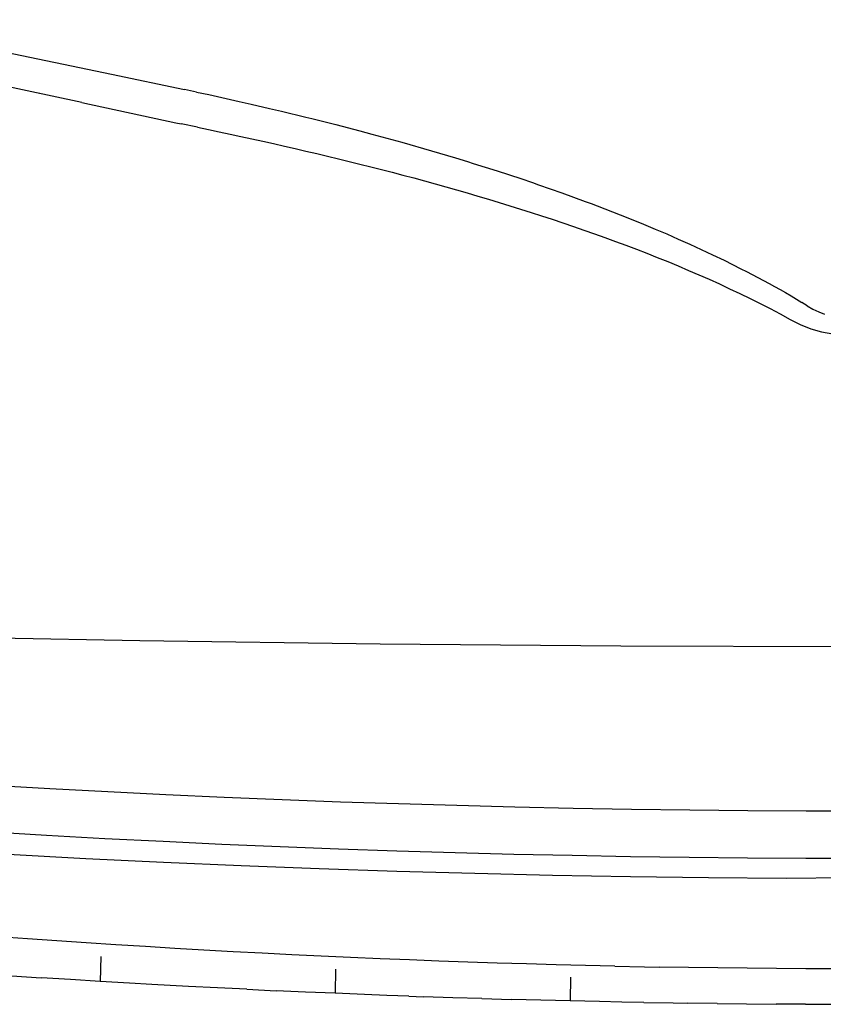
# Model space of a CAD drawing. Units: millimetres. Extents: x 664 to 1437, y 309 to 699.
# Drawn here: x 908 to 919, y 582 to 596 of the extents above; entities that cross this region are included whole.
import ezdxf

# ---------------------------------------------------------------- set-up
doc = ezdxf.new("R2010")
doc.units = ezdxf.units.MM

msp = doc.modelspace()

# ---------------------------------------------------------------- linework, layer by layer
for p, q in [((905.246, 595.77), (908.983, 594.994)), ((908.561, 594.588), (907.03, 594.917)), ((908.983, 594.994), (910.024, 594.775)), ((910.197, 594.738), (910.024, 594.775)), ((910.197, 594.738), (910.371, 594.701)), ((910.371, 594.701), (910.804, 594.605)), ((910.804, 594.605), (910.977, 594.565)), ((908.561, 594.588), (909.899, 594.298)), ((910.977, 594.565), (911.236, 594.505)), ((911.236, 594.505), (911.408, 594.464)), ((911.408, 594.464), (911.753, 594.38)), ((911.753, 594.38), (911.839, 594.359)), ((911.839, 594.359), (912.182, 594.273)), ((909.899, 594.298), (909.977, 594.282)), ((910.21, 594.235), (909.977, 594.282)), ((910.21, 594.235), (910.365, 594.203)), ((910.365, 594.203), (910.52, 594.17)), ((910.52, 594.17), (910.675, 594.137)), ((912.182, 594.273), (912.525, 594.183)), ((912.525, 594.183), (912.697, 594.138)), ((910.675, 594.137), (910.83, 594.104)), ((910.83, 594.104), (910.985, 594.071)), ((910.985, 594.071), (911.14, 594.037)), ((911.14, 594.037), (911.294, 594.002)), ((912.697, 594.138), (913.124, 594.021)), ((911.294, 594.002), (911.449, 593.967)), ((911.449, 593.967), (911.603, 593.932)), ((911.603, 593.932), (911.757, 593.896)), ((911.757, 593.896), (911.912, 593.86)), ((913.124, 594.021), (913.549, 593.899)), ((913.549, 593.899), (913.889, 593.797)), ((911.912, 593.86), (912.066, 593.823)), ((912.066, 593.823), (912.219, 593.786)), ((912.219, 593.786), (912.373, 593.749)), ((912.373, 593.749), (912.527, 593.71)), ((913.889, 593.797), (914.059, 593.746)), ((912.527, 593.71), (912.68, 593.672)), ((912.68, 593.672), (912.834, 593.633)), ((912.834, 593.633), (912.987, 593.593)), ((914.059, 593.746), (914.143, 593.72)), ((914.143, 593.72), (914.481, 593.613)), ((914.481, 593.613), (914.819, 593.502)), ((912.987, 593.593), (913.14, 593.553)), ((913.14, 593.553), (913.293, 593.512)), ((913.293, 593.512), (913.446, 593.47)), ((913.446, 593.47), (913.599, 593.428)), ((914.819, 593.502), (914.987, 593.445)), ((913.599, 593.428), (913.751, 593.386)), ((913.751, 593.386), (913.904, 593.342)), ((913.904, 593.342), (914.056, 593.298)), ((914.987, 593.445), (915.071, 593.416)), ((915.071, 593.416), (915.406, 593.299)), ((914.056, 593.298), (914.208, 593.254)), ((914.208, 593.254), (914.36, 593.209)), ((914.36, 593.209), (914.512, 593.163)), ((915.406, 593.299), (915.74, 593.177)), ((914.512, 593.163), (914.663, 593.116)), ((914.663, 593.116), (914.815, 593.069)), ((914.815, 593.069), (914.966, 593.021)), ((915.74, 593.177), (915.824, 593.146)), ((915.824, 593.146), (915.907, 593.115)), ((915.907, 593.115), (916.239, 592.986)), ((914.966, 593.021), (915.117, 592.972)), ((915.117, 592.972), (915.268, 592.923)), ((915.268, 592.923), (915.418, 592.872)), ((916.239, 592.986), (916.322, 592.953)), ((916.322, 592.953), (916.571, 592.852)), ((915.418, 592.872), (915.569, 592.821)), ((915.569, 592.821), (915.719, 592.769)), ((915.719, 592.769), (915.869, 592.716)), ((916.571, 592.852), (916.736, 592.783)), ((916.736, 592.783), (916.9, 592.713)), ((915.869, 592.716), (916.019, 592.662)), ((916.019, 592.662), (916.169, 592.607)), ((916.9, 592.713), (917.065, 592.641)), ((917.065, 592.641), (917.229, 592.567)), ((916.169, 592.607), (916.318, 592.552)), ((916.318, 592.552), (916.468, 592.495)), ((916.468, 592.495), (916.616, 592.437)), ((917.229, 592.567), (917.31, 592.53)), ((917.31, 592.53), (917.392, 592.492)), ((917.392, 592.492), (917.555, 592.416)), ((916.616, 592.437), (916.765, 592.378)), ((916.765, 592.378), (916.914, 592.318)), ((917.555, 592.416), (917.718, 592.338)), ((916.914, 592.318), (917.062, 592.257)), ((917.062, 592.257), (917.21, 592.194)), ((917.718, 592.338), (917.959, 592.217)), ((917.959, 592.217), (918.04, 592.176)), ((917.21, 592.194), (917.357, 592.131)), ((917.357, 592.131), (917.504, 592.066)), ((917.504, 592.066), (917.651, 592)), ((918.04, 592.176), (918.12, 592.134)), ((918.12, 592.134), (918.279, 592.05)), ((917.651, 592), (917.797, 591.932)), ((917.797, 591.932), (917.943, 591.863)), ((918.279, 592.05), (918.359, 592.008)), ((918.359, 592.008), (918.438, 591.964)), ((918.438, 591.964), (918.517, 591.921)), ((917.943, 591.863), (918.088, 591.793)), ((918.088, 591.793), (918.232, 591.722)), ((918.517, 591.921), (918.595, 591.876)), ((918.595, 591.876), (918.674, 591.831)), ((918.674, 591.831), (918.751, 591.785)), ((918.751, 591.785), (918.828, 591.737)), ((918.232, 591.722), (918.375, 591.648)), ((918.375, 591.648), (918.518, 591.573)), ((918.866, 591.712), (918.828, 591.737)), ((918.904, 591.687), (918.866, 591.712)), ((918.904, 591.687), (918.983, 591.641)), ((918.518, 591.573), (918.659, 591.495)), ((918.983, 591.641), (919.067, 591.602)), ((919.067, 591.602), (919.149, 591.569)), ((918.659, 591.495), (918.803, 591.421)), ((918.803, 591.421), (918.953, 591.36)), ((918.953, 591.36), (919.108, 591.315)), ((919.108, 591.315), (919.267, 591.286)), ((909.387, 586.908), (905.957, 586.975)), ((912.816, 586.862), (909.387, 586.908)), ((916.245, 586.833), (912.816, 586.862)), ((919.674, 586.823), (916.245, 586.833)), ((907.276, 584.851), (908.104, 584.803)), ((908.104, 584.803), (908.932, 584.759)), ((908.932, 584.759), (909.761, 584.718)), ((909.761, 584.718), (910.589, 584.68)), ((910.589, 584.68), (911.419, 584.645)), ((911.419, 584.645), (912.248, 584.614)), ((912.248, 584.614), (913.078, 584.586)), ((913.078, 584.586), (913.907, 584.562)), ((913.907, 584.562), (914.737, 584.54)), ((914.737, 584.54), (915.567, 584.522)), ((915.567, 584.522), (916.397, 584.508)), ((916.397, 584.508), (917.228, 584.496)), ((917.228, 584.496), (918.058, 584.488)), ((918.058, 584.488), (918.888, 584.483)), ((918.888, 584.483), (920.133, 584.481)), ((907.228, 584.186), (908.059, 584.137)), ((908.059, 584.137), (908.891, 584.091)), ((908.891, 584.091), (909.723, 584.049)), ((909.723, 584.049), (910.555, 584.01)), ((910.555, 584.01), (911.387, 583.975)), ((911.387, 583.975), (912.22, 583.943)), ((912.22, 583.943), (913.053, 583.914)), ((907.509, 583.864), (908.617, 583.804)), ((908.617, 583.804), (909.726, 583.751)), ((913.053, 583.914), (913.886, 583.889)), ((913.886, 583.889), (914.719, 583.867)), ((914.719, 583.867), (915.552, 583.849)), ((915.552, 583.849), (916.386, 583.833)), ((916.386, 583.833), (917.219, 583.822)), ((917.219, 583.822), (918.052, 583.813)), ((918.052, 583.813), (918.886, 583.808)), ((918.886, 583.808), (919.719, 583.806)), ((909.726, 583.751), (910.835, 583.703)), ((910.835, 583.703), (911.944, 583.66)), ((911.944, 583.66), (913.054, 583.624)), ((913.054, 583.624), (914.164, 583.593)), ((914.164, 583.593), (915.274, 583.567)), ((915.274, 583.567), (916.385, 583.547)), ((916.385, 583.547), (917.495, 583.533)), ((917.495, 583.533), (918.605, 583.524)), ((918.605, 583.524), (919.716, 583.532)), ((907.786, 582.658), (907.37, 582.688)), ((908.204, 582.628), (907.786, 582.658)), ((908.624, 582.6), (908.204, 582.628)), ((909.045, 582.572), (908.624, 582.6)), ((909.468, 582.546), (909.045, 582.572)), ((909.887, 582.521), (909.468, 582.546)), ((910.301, 582.497), (909.887, 582.521)), ((908.83, 582.407), (908.821, 582.05)), ((910.717, 582.474), (910.301, 582.497)), ((911.134, 582.452), (910.717, 582.474)), ((911.553, 582.43), (911.134, 582.452)), ((911.972, 582.41), (911.553, 582.43)), ((912.392, 582.391), (911.972, 582.41)), ((912.814, 582.373), (912.392, 582.391)), ((913.233, 582.356), (912.814, 582.373)), ((913.65, 582.34), (913.233, 582.356)), ((914.067, 582.326), (913.65, 582.34)), ((914.484, 582.312), (914.067, 582.326)), ((914.903, 582.299), (914.484, 582.312)), ((915.322, 582.287), (914.903, 582.299)), ((915.742, 582.277), (915.322, 582.287)), ((916.162, 582.267), (915.742, 582.277)), ((916.162, 582.267), (916.582, 582.259)), ((916.582, 582.259), (916.791, 582.255)), ((917.209, 582.248), (916.791, 582.255)), ((917.627, 582.242), (917.209, 582.248)), ((918.046, 582.237), (917.627, 582.242)), ((918.465, 582.233), (918.046, 582.237)), ((918.884, 582.23), (918.465, 582.233)), ((919.303, 582.229), (918.884, 582.23)), ((907.564, 582.129), (907.981, 582.102)), ((908.4, 582.075), (907.981, 582.102)), ((912.178, 582.227), (912.171, 581.88)), ((915.529, 582.112), (915.524, 581.772)), ((908.821, 582.05), (908.4, 582.075)), ((909.243, 582.025), (908.821, 582.05)), ((909.561, 582.007), (909.243, 582.025)), ((910.082, 581.979), (909.561, 582.007)), ((910.497, 581.957), (910.082, 581.979)), ((910.914, 581.937), (910.497, 581.957)), ((910.914, 581.937), (911.332, 581.917)), ((911.751, 581.898), (911.332, 581.917)), ((912.171, 581.88), (911.751, 581.898)), ((912.593, 581.863), (912.171, 581.88)), ((912.91, 581.851), (912.593, 581.863)), ((913.223, 581.84), (912.91, 581.851)), ((913.223, 581.84), (913.432, 581.832)), ((913.849, 581.818), (913.432, 581.832)), ((914.266, 581.805), (913.849, 581.818)), ((914.266, 581.805), (914.685, 581.793)), ((915.104, 581.782), (914.685, 581.793)), ((915.524, 581.772), (915.104, 581.782)), ((915.944, 581.763), (915.524, 581.772)), ((916.26, 581.756), (915.944, 581.763)), ((916.575, 581.751), (916.26, 581.756)), ((916.575, 581.751), (916.993, 581.744)), ((916.993, 581.744), (917.202, 581.741)), ((917.621, 581.735), (917.202, 581.741)), ((917.621, 581.735), (918.04, 581.731)), ((918.04, 581.731), (918.459, 581.727)), ((918.878, 581.725), (918.459, 581.727)), ((918.878, 581.725), (919.298, 581.723))]:
    msp.add_line(p, q)

doc.saveas('drawing.dxf')
